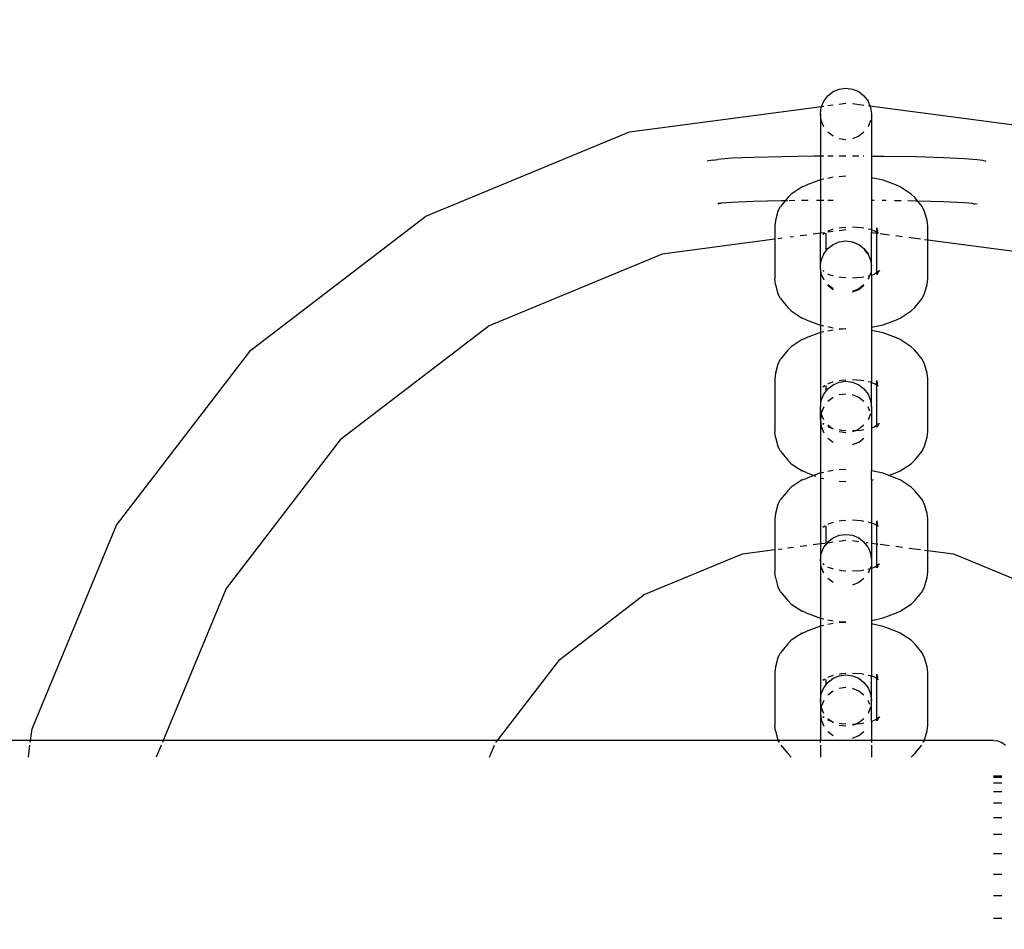
# Model space of a CAD drawing. Units: millimetres. Extents: x 58769 to 69006, y -6866 to 242.
# Drawn here: x 63031 to 63147, y -3977 to -3870 of the extents above; entities that cross this region are included whole.
import ezdxf

# ---------------------------------------------------------------- set-up
doc = ezdxf.new("R2010")
doc.units = ezdxf.units.MM
doc.layers.add('Strefa bezpieczna', color=8, linetype='Continuous')
doc.dimstyles.get("Standard").update_dxf_attribs({"dimtxt": 180, "dimasz": 200, "dimexe": 0.18, "dimexo": 0.0625, "dimgap": 200, "dimtad": 0, "dimtih": 1, "dimtoh": 1, "dimlfac": 0.001, "dimzin": 0, "dimdsep": 46, "dimtxsty": 'Standard', "dimcen": 0.09, "dimse1": 1, "dimse2": 1, "dimadec": 0, "dimazin": 0, "dimtfac": 1, "dimtdec": 4, "dimtofl": 0, "dimtmove": 0, "dimatfit": 3, "dimfxl": 0, "dimtolj": 1, "dimtzin": 0, "dimarcsym": 0})

# ---------------------------------------------------------------- blocks, each defined once
blk = doc.blocks.new('*D1')
at = {"layer": 'Defpoints', "color": 0, "transparency": 16777216}
for p in [(69006.4, 123.77), (60757.19, -3004.51), (69006.4, -4174.94)]:
    blk.add_point(p, dxfattribs=at)
at = {"layer": 'Strefa bezpieczna', "color": 0, "lineweight": -2, "transparency": 16777216}
for p, q in [((60957.19, 123.77), (64411.8, 123.77)), ((68806.4, 123.77), (65351.8, 123.77))]:
    blk.add_line(p, q, dxfattribs=at)
at = {"layer": 'Strefa bezpieczna', "color": 0, "transparency": 16777216}
for points in [[(60957.19, 157.1), (60957.19, 90.43), (60757.19, 123.77)], [(68806.4, 157.1), (68806.4, 90.43), (69006.4, 123.77)]]:
    blk.add_solid(points, dxfattribs=at)
at = {"layer": 'Strefa bezpieczna', "color": 0, "transparency": 16777216, "insert": (64881.8, 123.77), "char_height": 180, "attachment_point": 5}
blk.add_mtext('\\A1;8.25', dxfattribs=at)
blk = doc.blocks.new('*D2')
at = {"layer": 'Defpoints', "color": 0, "transparency": 16777216}
for p in [(63311.12, -1306.7), (59007.35, -6865.64), (64066.73, -6865.64)]:
    blk.add_point(p, dxfattribs=at)
at = {"layer": 'Strefa bezpieczna', "color": 0, "lineweight": -2, "transparency": 16777216}
for p, q in [((59007.35, -1506.7), (59007.35, -3796.17)), ((59007.35, -6665.64), (59007.35, -4376.17))]:
    blk.add_line(p, q, dxfattribs=at)
at = {"layer": 'Strefa bezpieczna', "color": 0, "transparency": 16777216}
for points in [[(58974.02, -1506.7), (59040.68, -1506.7), (59007.35, -1306.7)], [(58974.02, -6665.64), (59040.68, -6665.64), (59007.35, -6865.64)]]:
    blk.add_solid(points, dxfattribs=at)
at = {"layer": 'Strefa bezpieczna', "color": 0, "transparency": 16777216, "insert": (59007.35, -4086.17), "char_height": 180, "attachment_point": 5}
blk.add_mtext('\\A1;5.56', dxfattribs=at)
blk = doc.blocks.new('*D3')
at = {"layer": 'Defpoints', "color": 0, "transparency": 16777216}
for p in [(64354.26, -2821.24), (59962.37, -5365.53), (64851.97, -5365.53)]:
    blk.add_point(p, dxfattribs=at)
at = {"layer": 'Strefa bezpieczna', "color": 0, "lineweight": -2, "transparency": 16777216}
for p, q in [((59962.37, -3021.24), (59962.37, -3803.38)), ((59962.37, -5165.53), (59962.37, -4383.38))]:
    blk.add_line(p, q, dxfattribs=at)
at = {"layer": 'Strefa bezpieczna', "color": 0, "transparency": 16777216}
for points in [[(59929.03, -3021.24), (59995.7, -3021.24), (59962.37, -2821.24)], [(59929.03, -5165.53), (59995.7, -5165.53), (59962.37, -5365.53)]]:
    blk.add_solid(points, dxfattribs=at)
at = {"layer": 'Strefa bezpieczna', "color": 0, "transparency": 16777216, "insert": (59962.37, -4093.38), "char_height": 180, "attachment_point": 5}
blk.add_mtext('\\A1;2.54', dxfattribs=at)
blk = doc.blocks.new('*D5')
at = {"layer": 'Defpoints', "color": 0, "transparency": 16777216}
for p in [(62190.03, -351.48), (67007.76, -4195.16), (62190.03, -4196.69)]:
    blk.add_point(p, dxfattribs=at)
at = {"layer": 'Strefa bezpieczna', "color": 0, "lineweight": -2, "transparency": 16777216}
for p, q in [((62390.03, -351.48), (64128.9, -351.48)), ((66807.76, -351.48), (65068.9, -351.48))]:
    blk.add_line(p, q, dxfattribs=at)
at = {"layer": 'Strefa bezpieczna', "color": 0, "transparency": 16777216}
for points in [[(62390.03, -318.14), (62390.03, -384.81), (62190.03, -351.48)], [(66807.76, -318.14), (66807.76, -384.81), (67007.76, -351.48)]]:
    blk.add_solid(points, dxfattribs=at)
at = {"layer": 'Strefa bezpieczna', "color": 0, "transparency": 16777216, "insert": (64598.9, -351.48), "char_height": 180, "attachment_point": 5}
blk.add_mtext('\\A1;4.82', dxfattribs=at)

msp = doc.modelspace()

# ---------------------------------------------------------------- linework, layer by layer
for p, q in [((63126.427, -3878.764), (63127.053, -3878.28)), ((63127.053, -3878.28), (63127.782, -3877.975)), ((63127.782, -3877.975), (63128.564, -3877.872)), ((63128.564, -3877.872), (63129.346, -3877.975)), ((63129.346, -3877.975), (63130.075, -3878.28)), ((63130.075, -3878.28), (63130.701, -3878.764)), ((63125.685, -3880.033), (63125.946, -3879.396)), ((63125.946, -3879.396), (63126.427, -3878.764)), ((63130.701, -3878.764), (63131.182, -3879.396)), ((63131.182, -3879.396), (63131.415, -3879.965)), ((63102.927, -3883.029), (63125.685, -3880.033)), ((63125.541, -3880.92), (63125.644, -3880.131)), ((63125.644, -3880.131), (63125.685, -3880.033)), ((63125.685, -3880.033), (63125.946, -3879.998)), ((63126.427, -3879.935), (63127.053, -3879.853)), ((63127.782, -3879.757), (63128.564, -3879.654)), ((63129.346, -3879.692), (63130.701, -3879.871)), ((63131.182, -3879.934), (63131.308, -3879.951)), ((63131.415, -3879.965), (63154.69, -3883.029)), ((63131.415, -3879.965), (63131.484, -3880.131)), ((63131.484, -3880.131), (63131.587, -3880.92)), ((63125.644, -3881.709), (63125.541, -3880.92)), ((63125.541, -3880.92), (63125.541, -3885.935)), ((63125.946, -3882.445), (63125.644, -3881.709)), ((63131.484, -3881.709), (63131.182, -3882.445)), ((63131.587, -3880.92), (63131.587, -3885.944)), ((63078.809, -3893.019), (63102.927, -3883.029)), ((63127.053, -3883.56), (63126.427, -3883.076)), ((63130.701, -3883.076), (63130.075, -3883.56)), ((63128.564, -3883.969), (63127.782, -3883.865)), ((63130.075, -3883.56), (63129.346, -3883.865)), ((63112.751, -3886.379), (63112.153, -3886.515)), ((63112.751, -3886.379), (63113.392, -3886.297)), ((63115.043, -3886.17), (63113.392, -3886.297)), ((63117.624, -3886.063), (63115.043, -3886.17)), ((63120.958, -3885.984), (63117.624, -3886.063)), ((63124.819, -3885.937), (63120.958, -3885.984)), ((63125.541, -3885.935), (63124.819, -3885.937)), ((63125.946, -3885.934), (63125.541, -3885.935)), ((63125.541, -3885.935), (63125.541, -3888.736)), ((63127.053, -3885.932), (63126.427, -3885.933)), ((63128.564, -3885.928), (63127.782, -3885.93)), ((63130.075, -3885.934), (63129.346, -3885.929)), ((63130.701, -3885.938), (63130.612, -3885.938)), ((63133.051, -3885.953), (63131.587, -3885.944)), ((63131.587, -3885.944), (63131.587, -3888.473)), ((63136.86, -3886.014), (63133.051, -3885.953)), ((63140.112, -3886.106), (63136.86, -3886.014)), ((63142.585, -3886.223), (63140.112, -3886.106)), ((63144.111, -3886.356), (63142.585, -3886.223)), ((63144.758, -3886.44), (63144.111, -3886.356)), ((63145.162, -3886.56), (63144.758, -3886.44)), ((63125.418, -3888.763), (63123.851, -3889.365)), ((63125.541, -3888.736), (63125.418, -3888.763)), ((63125.946, -3888.654), (63125.541, -3888.736)), ((63125.541, -3888.736), (63125.541, -3891.157)), ((63127.053, -3888.425), (63126.427, -3888.555)), ((63128.564, -3888.298), (63127.782, -3888.35)), ((63132.988, -3888.763), (63131.587, -3888.473)), ((63131.587, -3888.473), (63131.587, -3891.166)), ((63134.556, -3889.365), (63132.988, -3888.763)), ((63123.404, -3889.558), (63122.101, -3890.407)), ((63123.404, -3889.558), (63123.851, -3889.365)), ((63135.002, -3889.558), (63134.556, -3889.365)), ((63136.305, -3890.407), (63135.002, -3889.558)), ((63120.951, -3891.206), (63117.617, -3891.285)), ((63121.373, -3891.201), (63120.814, -3891.875)), ((63121.373, -3891.201), (63120.951, -3891.206)), ((63121.681, -3890.828), (63121.373, -3891.201)), ((63121.644, -3891.197), (63121.444, -3891.2)), ((63121.681, -3890.828), (63122.101, -3890.407)), ((63122.525, -3891.187), (63121.856, -3891.195)), ((63124.108, -3891.168), (63123.293, -3891.178)), ((63125.541, -3891.157), (63125.083, -3891.159)), ((63125.946, -3891.156), (63125.541, -3891.157)), ((63125.541, -3891.157), (63125.541, -3895.052)), ((63127.053, -3891.154), (63126.427, -3891.155)), ((63131.912, -3891.168), (63131.587, -3891.166)), ((63131.587, -3891.166), (63131.587, -3894.664)), ((63133.044, -3891.175), (63132.868, -3891.174)), ((63133.341, -3891.18), (63133.044, -3891.175)), ((63135.121, -3891.208), (63134.305, -3891.195)), ((63136.853, -3891.236), (63135.89, -3891.221)), ((63136.725, -3890.828), (63136.305, -3890.407)), ((63137.068, -3891.242), (63136.725, -3890.828)), ((63137.068, -3891.242), (63136.853, -3891.236)), ((63140.105, -3891.328), (63137.068, -3891.242)), ((63137.593, -3891.875), (63137.068, -3891.242)), ((63113.81, -3891.486), (63113.385, -3891.519)), ((63113.458, -3891.566), (63113.81, -3891.486)), ((63115.036, -3891.392), (63113.81, -3891.486)), ((63114.026, -3891.437), (63113.81, -3891.486)), ((63117.617, -3891.285), (63115.036, -3891.392)), ((63120.519, -3892.467), (63120.814, -3891.875)), ((63137.887, -3892.467), (63137.593, -3891.875)), ((63142.578, -3891.445), (63140.105, -3891.328)), ((63143.591, -3891.533), (63142.578, -3891.445)), ((63143.457, -3891.493), (63143.591, -3891.533)), ((63143.591, -3891.533), (63144.104, -3891.578)), ((63143.591, -3891.533), (63143.844, -3891.608)), ((63058.098, -3908.911), (63078.809, -3893.019)), ((63120.238, -3893.535), (63120.135, -3894.209)), ((63120.519, -3892.467), (63120.238, -3893.535)), ((63138.168, -3893.535), (63137.887, -3892.467)), ((63138.271, -3894.209), (63138.168, -3893.535)), ((63120.135, -3894.209), (63120.135, -3895.763)), ((63126.943, -3894.617), (63126.453, -3894.784)), ((63127.053, -3894.595), (63126.943, -3894.617)), ((63128.033, -3894.392), (63127.782, -3894.444)), ((63128.564, -3894.654), (63127.782, -3894.757)), ((63128.564, -3894.357), (63128.033, -3894.392)), ((63130.373, -3894.392), (63129.346, -3894.324)), ((63130.701, -3894.46), (63130.373, -3894.392)), ((63131.464, -3894.617), (63131.182, -3894.559)), ((63131.587, -3894.664), (63131.464, -3894.617)), ((63131.953, -3894.784), (63131.587, -3894.664)), ((63131.587, -3894.664), (63131.587, -3894.987)), ((63132.198, -3894.584), (63132.226, -3894.64)), ((63132.226, -3894.407), (63132.277, -3894.743)), ((63132.226, -3894.64), (63132.226, -3894.407)), ((63132.226, -3894.64), (63132.226, -3894.691)), ((63132.226, -3894.691), (63132.277, -3894.743)), ((63132.279, -3894.895), (63132.226, -3894.691)), ((63132.226, -3894.841), (63132.226, -3894.691)), ((63138.271, -3895.867), (63138.271, -3894.209)), ((63120.135, -3895.763), (63106.809, -3897.518)), ((63120.135, -3895.763), (63120.135, -3900.452)), ((63121.021, -3895.647), (63120.54, -3895.71)), ((63122.376, -3895.469), (63121.95, -3895.525)), ((63123.94, -3895.263), (63123.158, -3895.366)), ((63125.541, -3895.052), (63124.669, -3895.167)), ((63126.007, -3894.99), (63125.541, -3895.052)), ((63125.541, -3898.85), (63125.541, -3895.052)), ((63126.007, -3894.99), (63125.835, -3895.187)), ((63125.945, -3895.115), (63125.835, -3895.187)), ((63125.945, -3895.115), (63125.914, -3895.176)), ((63126.007, -3894.99), (63125.945, -3895.115)), ((63125.989, -3895.086), (63125.945, -3895.115)), ((63126.055, -3895.007), (63125.989, -3895.086)), ((63126.078, -3895.029), (63125.989, -3895.086)), ((63126.169, -3895.045), (63126.181, -3897.176)), ((63126.453, -3894.784), (63126.427, -3894.815)), ((63127.053, -3894.853), (63126.427, -3894.935)), ((63132.226, -3895.072), (63131.587, -3894.987)), ((63131.587, -3898.85), (63131.587, -3894.987)), ((63131.953, -3894.784), (63132.025, -3894.831)), ((63132.226, -3894.961), (63132.025, -3894.831)), ((63132.025, -3894.831), (63132.226, -3894.902)), ((63132.152, -3894.766), (63132.226, -3894.841)), ((63132.226, -3894.841), (63132.279, -3894.895)), ((63132.226, -3894.902), (63132.226, -3894.841)), ((63132.226, -3894.902), (63132.288, -3894.928)), ((63132.226, -3894.961), (63132.226, -3894.902)), ((63132.329, -3895.029), (63132.226, -3894.961)), ((63132.226, -3895.072), (63132.226, -3894.961)), ((63132.329, -3895.085), (63132.226, -3895.072)), ((63132.226, -3899.7), (63132.226, -3895.072)), ((63132.277, -3894.743), (63132.329, -3894.848)), ((63132.277, -3894.743), (63132.279, -3894.895)), ((63132.279, -3894.895), (63132.288, -3894.928)), ((63132.288, -3894.928), (63132.329, -3894.946)), ((63132.329, -3894.979), (63132.288, -3894.928)), ((63132.329, -3894.979), (63132.329, -3895.029)), ((63132.329, -3895.029), (63132.329, -3895.085)), ((63133.737, -3895.27), (63132.631, -3895.125)), ((63135.248, -3895.469), (63134.466, -3895.366)), ((63137.386, -3895.751), (63136.031, -3895.572)), ((63138.271, -3895.867), (63137.866, -3895.814)), ((63150.808, -3897.518), (63138.271, -3895.867)), ((63138.271, -3900.452), (63138.271, -3895.867)), ((63126.181, -3897.176), (63126.427, -3896.852)), ((63126.427, -3896.852), (63127.053, -3896.367)), ((63127.053, -3896.416), (63126.427, -3896.9)), ((63127.053, -3896.367), (63127.782, -3896.063)), ((63127.782, -3896.063), (63128.564, -3895.959)), ((63128.564, -3896.007), (63127.782, -3896.111)), ((63128.564, -3895.959), (63129.346, -3896.063)), ((63129.346, -3896.063), (63130.075, -3896.367)), ((63130.075, -3896.416), (63129.346, -3896.111)), ((63130.075, -3896.367), (63130.701, -3896.852)), ((63130.701, -3896.852), (63131.182, -3897.483)), ((63131.182, -3897.531), (63130.808, -3897.041)), ((63106.809, -3897.518), (63086.309, -3906.009)), ((63125.644, -3898.219), (63125.946, -3897.531)), ((63125.644, -3898.219), (63125.644, -3898.267)), ((63125.946, -3897.483), (63126.181, -3897.176)), ((63125.946, -3897.531), (63125.946, -3897.483)), ((63131.182, -3897.483), (63131.182, -3897.531)), ((63131.182, -3897.531), (63131.484, -3898.219)), ((63131.484, -3898.219), (63131.587, -3898.85)), ((63125.541, -3898.85), (63125.644, -3898.267)), ((63125.541, -3899.214), (63125.541, -3898.85)), ((63125.644, -3899.797), (63125.541, -3899.214)), ((63125.541, -3899.214), (63125.541, -3905.923)), ((63131.587, -3899.997), (63131.587, -3898.85)), ((63120.238, -3901.127), (63120.135, -3900.452)), ((63125.644, -3899.845), (63125.644, -3899.797)), ((63125.946, -3900.532), (63125.644, -3899.845)), ((63125.835, -3899.475), (63125.946, -3899.587)), ((63125.835, -3899.475), (63125.914, -3899.485)), ((63125.914, -3899.485), (63125.946, -3899.55)), ((63125.914, -3899.485), (63125.946, -3899.524)), ((63125.946, -3899.524), (63125.946, -3899.55)), ((63125.946, -3900.532), (63125.946, -3900.58)), ((63126.427, -3899.866), (63126.453, -3899.878)), ((63126.453, -3899.878), (63126.943, -3900.044)), ((63126.943, -3900.044), (63127.053, -3900.067)), ((63127.782, -3900.218), (63128.033, -3900.27)), ((63128.033, -3900.27), (63128.564, -3900.305)), ((63129.346, -3900.337), (63130.373, -3900.27)), ((63130.373, -3900.27), (63130.701, -3900.202)), ((63131.182, -3900.102), (63131.375, -3900.062)), ((63131.375, -3900.062), (63131.182, -3900.532)), ((63131.375, -3900.062), (63131.402, -3900.057)), ((63131.484, -3899.797), (63131.402, -3900.057)), ((63131.587, -3899.997), (63131.953, -3899.878)), ((63131.587, -3899.997), (63131.587, -3906.188)), ((63132.033, -3899.826), (63131.953, -3899.878)), ((63132.033, -3899.826), (63132.226, -3899.7)), ((63132.226, -3899.76), (63132.033, -3899.826)), ((63132.152, -3899.896), (63132.227, -3899.805)), ((63132.226, -3899.7), (63132.312, -3899.644)), ((63132.286, -3899.734), (63132.226, -3899.76)), ((63132.227, -3899.805), (63132.226, -3899.76)), ((63132.227, -3899.805), (63132.277, -3899.77)), ((63132.232, -3899.947), (63132.227, -3899.805)), ((63132.277, -3899.77), (63132.232, -3899.947)), ((63132.391, -3899.689), (63132.27, -3899.933)), ((63132.277, -3899.77), (63132.27, -3899.933)), ((63132.286, -3899.734), (63132.277, -3899.77)), ((63132.286, -3899.734), (63132.391, -3899.689)), ((63132.462, -3899.546), (63132.312, -3899.644)), ((63132.329, -3899.58), (63132.312, -3899.644)), ((63132.462, -3899.546), (63132.571, -3899.475)), ((63132.492, -3899.485), (63132.462, -3899.546)), ((63138.168, -3901.127), (63138.271, -3900.452)), ((63120.238, -3901.127), (63120.519, -3902.194)), ((63127.053, -3901.648), (63126.427, -3901.163)), ((63126.427, -3901.212), (63127.053, -3901.696)), ((63130.075, -3901.648), (63129.346, -3901.952)), ((63129.346, -3902.001), (63130.075, -3901.696)), ((63130.701, -3901.163), (63130.075, -3901.648)), ((63130.075, -3901.696), (63130.701, -3901.212)), ((63137.887, -3902.194), (63138.168, -3901.127)), ((63120.814, -3902.786), (63120.519, -3902.194)), ((63120.814, -3902.786), (63121.681, -3903.834)), ((63136.725, -3903.834), (63137.593, -3902.786)), ((63137.593, -3902.786), (63137.887, -3902.194)), ((63122.101, -3904.255), (63121.681, -3903.834)), ((63136.305, -3904.255), (63136.725, -3903.834)), ((63122.101, -3904.255), (63123.404, -3905.104)), ((63123.851, -3905.297), (63123.404, -3905.104)), ((63134.556, -3905.297), (63135.002, -3905.104)), ((63135.002, -3905.104), (63136.305, -3904.255)), ((63086.309, -3906.009), (63068.704, -3919.518)), ((63123.851, -3905.297), (63125.418, -3905.898)), ((63125.418, -3905.898), (63125.541, -3905.923)), ((63125.541, -3905.923), (63125.946, -3906.007)), ((63125.541, -3905.923), (63125.541, -3906.823)), ((63126.427, -3906.107), (63127.053, -3906.236)), ((63127.782, -3906.311), (63128.564, -3906.386)), ((63128.564, -3906.386), (63127.782, -3906.437)), ((63131.587, -3906.188), (63132.988, -3905.898)), ((63131.587, -3906.188), (63131.587, -3906.561)), ((63132.988, -3905.898), (63134.556, -3905.297)), ((63123.404, -3907.645), (63123.851, -3907.452)), ((63125.418, -3906.851), (63123.851, -3907.452)), ((63125.541, -3906.823), (63125.418, -3906.851)), ((63125.946, -3906.742), (63125.541, -3906.823)), ((63125.541, -3906.823), (63125.541, -3915.632)), ((63127.053, -3906.512), (63126.427, -3906.642)), ((63132.988, -3906.851), (63131.587, -3906.561)), ((63131.587, -3906.561), (63131.587, -3912.752)), ((63134.556, -3907.452), (63132.988, -3906.851)), ((63135.002, -3907.645), (63134.556, -3907.452)), ((63121.681, -3908.915), (63122.101, -3908.494)), ((63123.404, -3907.645), (63122.101, -3908.494)), ((63136.305, -3908.494), (63135.002, -3907.645)), ((63136.725, -3908.915), (63136.305, -3908.494)), ((63042.206, -3929.622), (63058.098, -3908.911)), ((63121.681, -3908.915), (63120.814, -3909.963)), ((63137.593, -3909.963), (63136.725, -3908.915)), ((63120.519, -3910.555), (63120.238, -3911.622)), ((63120.519, -3910.555), (63120.814, -3909.963)), ((63137.887, -3910.555), (63137.593, -3909.963)), ((63138.168, -3911.622), (63137.887, -3910.555)), ((63120.238, -3911.622), (63120.135, -3912.296)), ((63138.271, -3912.296), (63138.168, -3911.622)), ((63120.135, -3912.296), (63120.135, -3918.54)), ((63126.025, -3913.084), (63125.835, -3913.274)), ((63125.956, -3913.195), (63125.835, -3913.274)), ((63125.956, -3913.195), (63125.914, -3913.264)), ((63125.989, -3913.174), (63125.956, -3913.195)), ((63126.025, -3913.084), (63125.989, -3913.174)), ((63126.055, -3913.094), (63125.989, -3913.174)), ((63126.078, -3913.116), (63125.989, -3913.174)), ((63126.169, -3913.133), (63126.181, -3913.8)), ((63126.453, -3912.871), (63126.427, -3912.903)), ((63126.427, -3913.476), (63127.053, -3912.992)), ((63126.943, -3912.705), (63126.453, -3912.871)), ((63127.053, -3912.682), (63126.943, -3912.705)), ((63127.053, -3912.992), (63127.782, -3912.687)), ((63128.033, -3912.479), (63127.782, -3912.531)), ((63127.782, -3912.687), (63128.564, -3912.583)), ((63128.564, -3912.444), (63128.033, -3912.479)), ((63128.564, -3912.583), (63129.346, -3912.687)), ((63130.373, -3912.479), (63129.346, -3912.411)), ((63129.346, -3912.687), (63130.075, -3912.992)), ((63130.075, -3912.992), (63130.701, -3913.476)), ((63130.701, -3912.547), (63130.373, -3912.479)), ((63131.464, -3912.705), (63131.182, -3912.647)), ((63131.587, -3912.752), (63131.464, -3912.705)), ((63131.953, -3912.871), (63131.587, -3912.752)), ((63131.587, -3915.632), (63131.587, -3912.752)), ((63132.025, -3912.918), (63131.953, -3912.871)), ((63132.226, -3913.049), (63132.025, -3912.918)), ((63132.025, -3912.918), (63132.226, -3912.989)), ((63132.152, -3912.853), (63132.226, -3912.928)), ((63132.198, -3912.672), (63132.226, -3912.728)), ((63132.226, -3912.495), (63132.277, -3912.831)), ((63132.226, -3912.728), (63132.226, -3912.495)), ((63132.226, -3912.728), (63132.226, -3912.778)), ((63132.226, -3912.778), (63132.277, -3912.831)), ((63132.226, -3912.928), (63132.226, -3912.778)), ((63132.28, -3912.984), (63132.226, -3912.778)), ((63132.226, -3912.928), (63132.28, -3912.984)), ((63132.226, -3912.989), (63132.226, -3912.928)), ((63132.226, -3913.049), (63132.226, -3912.989)), ((63132.226, -3912.989), (63132.286, -3913.015)), ((63132.226, -3917.787), (63132.226, -3913.049)), ((63132.329, -3913.116), (63132.226, -3913.049)), ((63132.277, -3912.831), (63132.329, -3912.935)), ((63132.277, -3912.831), (63132.28, -3912.984)), ((63132.28, -3912.984), (63132.286, -3913.015)), ((63132.286, -3913.015), (63132.329, -3913.033)), ((63132.329, -3913.067), (63132.286, -3913.015)), ((63132.329, -3913.116), (63132.329, -3913.067)), ((63132.329, -3913.116), (63132.329, -3913.169)), ((63138.271, -3918.54), (63138.271, -3912.296)), ((63125.644, -3914.843), (63125.946, -3914.108)), ((63125.946, -3914.108), (63126.181, -3913.8)), ((63126.181, -3913.8), (63126.427, -3913.476)), ((63127.053, -3914.503), (63126.427, -3914.987)), ((63128.564, -3914.095), (63127.782, -3914.198)), ((63130.075, -3914.503), (63129.346, -3914.198)), ((63130.701, -3914.987), (63130.075, -3914.503)), ((63130.701, -3913.476), (63131.182, -3914.108)), ((63131.182, -3914.108), (63131.484, -3914.843)), ((63125.541, -3915.632), (63125.644, -3914.843)), ((63125.644, -3916.354), (63125.541, -3915.632)), ((63125.541, -3917.143), (63125.541, -3915.632)), ((63125.946, -3915.619), (63125.644, -3916.354)), ((63131.382, -3916.106), (63131.182, -3915.619)), ((63131.484, -3914.843), (63131.587, -3915.632)), ((63131.587, -3915.632), (63131.587, -3918.084)), ((63125.644, -3916.421), (63125.541, -3917.143)), ((63125.64, -3916.388), (63125.644, -3916.354)), ((63125.644, -3916.421), (63125.64, -3916.388)), ((63125.644, -3916.354), (63125.644, -3916.421)), ((63125.946, -3917.156), (63125.644, -3916.421)), ((63131.484, -3916.421), (63131.182, -3917.156)), ((63125.541, -3917.143), (63125.644, -3917.932)), ((63125.541, -3917.143), (63125.541, -3923.448)), ((63125.644, -3917.932), (63125.946, -3918.668)), ((63125.835, -3917.562), (63125.946, -3917.674)), ((63125.835, -3917.562), (63125.914, -3917.573)), ((63125.914, -3917.573), (63125.946, -3917.637)), ((63125.914, -3917.573), (63125.946, -3917.611)), ((63125.946, -3917.611), (63125.946, -3917.637)), ((63126.813, -3918.087), (63126.427, -3917.788)), ((63126.427, -3917.954), (63126.453, -3917.965)), ((63126.453, -3917.965), (63126.813, -3918.087)), ((63130.701, -3917.788), (63130.075, -3918.272)), ((63131.587, -3918.084), (63131.953, -3917.965)), ((63132.033, -3917.913), (63131.953, -3917.965)), ((63132.033, -3917.913), (63132.226, -3917.787)), ((63132.226, -3917.847), (63132.033, -3917.913)), ((63132.152, -3917.983), (63132.227, -3917.892)), ((63132.226, -3917.787), (63132.312, -3917.731)), ((63132.286, -3917.821), (63132.226, -3917.847)), ((63132.227, -3917.892), (63132.226, -3917.847)), ((63132.227, -3917.892), (63132.277, -3917.858)), ((63132.232, -3918.034), (63132.227, -3917.892)), ((63132.277, -3917.858), (63132.232, -3918.034)), ((63132.391, -3917.776), (63132.27, -3918.02)), ((63132.277, -3917.858), (63132.27, -3918.02)), ((63132.286, -3917.821), (63132.277, -3917.858)), ((63132.286, -3917.821), (63132.391, -3917.776)), ((63132.462, -3917.634), (63132.312, -3917.731)), ((63132.329, -3917.668), (63132.312, -3917.731)), ((63132.462, -3917.634), (63132.571, -3917.562)), ((63132.492, -3917.573), (63132.462, -3917.634)), ((63120.238, -3919.214), (63120.135, -3918.54)), ((63120.238, -3919.214), (63120.519, -3920.282)), ((63127.053, -3918.272), (63126.813, -3918.087)), ((63126.813, -3918.087), (63126.943, -3918.131)), ((63126.943, -3918.131), (63127.053, -3918.154)), ((63127.782, -3918.305), (63128.033, -3918.357)), ((63128.564, -3918.681), (63127.782, -3918.577)), ((63128.033, -3918.357), (63128.564, -3918.392)), ((63129.778, -3918.396), (63129.346, -3918.577)), ((63129.346, -3918.425), (63129.778, -3918.396)), ((63130.075, -3918.272), (63129.778, -3918.396)), ((63129.778, -3918.396), (63130.373, -3918.357)), ((63130.373, -3918.357), (63130.701, -3918.289)), ((63131.587, -3918.084), (63131.587, -3923.185)), ((63137.887, -3920.282), (63138.168, -3919.214)), ((63138.168, -3919.214), (63138.271, -3918.54)), ((63068.704, -3919.518), (63055.196, -3937.122)), ((63120.814, -3920.874), (63120.519, -3920.282)), ((63126.427, -3919.299), (63127.053, -3919.783)), ((63129.346, -3920.088), (63130.075, -3919.783)), ((63130.075, -3919.783), (63130.701, -3919.299)), ((63137.593, -3920.874), (63137.887, -3920.282)), ((63120.814, -3920.874), (63121.681, -3921.921)), ((63136.725, -3921.921), (63137.593, -3920.874)), ((63122.101, -3922.342), (63121.681, -3921.921)), ((63122.101, -3922.342), (63123.404, -3923.191)), ((63135.002, -3923.191), (63136.305, -3922.342)), ((63136.305, -3922.342), (63136.725, -3921.921)), ((63123.851, -3923.384), (63123.404, -3923.191)), ((63123.851, -3923.384), (63124.753, -3923.73)), ((63124.753, -3923.73), (63123.851, -3924.077)), ((63125.418, -3923.475), (63124.753, -3923.73)), ((63124.753, -3923.73), (63125.011, -3923.829)), ((63125.541, -3923.448), (63125.418, -3923.475)), ((63125.946, -3923.366), (63125.541, -3923.448)), ((63125.541, -3923.448), (63125.541, -3931.811)), ((63127.053, -3923.137), (63126.427, -3923.266)), ((63128.564, -3923.01), (63127.782, -3923.062)), ((63132.988, -3923.475), (63131.587, -3923.185)), ((63131.587, -3924.276), (63131.587, -3923.185)), ((63133.653, -3923.73), (63132.988, -3923.475)), ((63133.653, -3923.73), (63134.556, -3923.384)), ((63134.556, -3924.077), (63133.653, -3923.73)), ((63134.556, -3923.384), (63135.002, -3923.191)), ((63123.404, -3924.269), (63122.101, -3925.119)), ((63123.404, -3924.269), (63123.851, -3924.077)), ((63125.573, -3924.017), (63125.946, -3924.095)), ((63127.782, -3924.399), (63128.564, -3924.45)), ((63131.587, -3924.276), (63131.847, -3924.222)), ((63131.587, -3924.276), (63131.587, -3929.376)), ((63135.002, -3924.269), (63134.556, -3924.077)), ((63136.305, -3925.119), (63135.002, -3924.269)), ((63121.681, -3925.54), (63120.814, -3926.587)), ((63121.681, -3925.54), (63122.101, -3925.119)), ((63136.725, -3925.54), (63136.305, -3925.119)), ((63137.593, -3926.587), (63136.725, -3925.54)), ((63120.519, -3927.179), (63120.238, -3928.247)), ((63120.519, -3927.179), (63120.814, -3926.587)), ((63137.887, -3927.179), (63137.593, -3926.587)), ((63138.168, -3928.247), (63137.887, -3927.179)), ((63120.238, -3928.247), (63120.135, -3928.921)), ((63138.271, -3928.921), (63138.168, -3928.247)), ((63032.216, -3953.74), (63042.206, -3929.622)), ((63120.135, -3928.921), (63120.135, -3932.523)), ((63126.025, -3929.708), (63125.835, -3929.898)), ((63126.025, -3929.708), (63125.989, -3929.798)), ((63126.453, -3929.496), (63126.427, -3929.527)), ((63126.943, -3929.329), (63126.453, -3929.496)), ((63127.053, -3929.306), (63126.943, -3929.329)), ((63128.033, -3929.103), (63127.782, -3929.155)), ((63128.564, -3929.068), (63128.033, -3929.103)), ((63130.373, -3929.103), (63129.346, -3929.036)), ((63130.701, -3929.171), (63130.373, -3929.103)), ((63131.464, -3929.329), (63131.182, -3929.271)), ((63131.587, -3929.376), (63131.464, -3929.329)), ((63131.953, -3929.496), (63131.587, -3929.376)), ((63131.587, -3929.376), (63131.587, -3931.747)), ((63132.025, -3929.542), (63131.953, -3929.496)), ((63132.226, -3929.673), (63132.025, -3929.542)), ((63132.025, -3929.542), (63132.226, -3929.613)), ((63132.152, -3929.477), (63132.226, -3929.553)), ((63132.198, -3929.296), (63132.226, -3929.352)), ((63132.226, -3929.119), (63132.277, -3929.456)), ((63132.226, -3929.352), (63132.226, -3929.119)), ((63132.226, -3929.352), (63132.226, -3929.402)), ((63132.226, -3929.402), (63132.277, -3929.456)), ((63132.28, -3929.608), (63132.226, -3929.402)), ((63132.226, -3929.553), (63132.226, -3929.402)), ((63132.226, -3929.553), (63132.28, -3929.608)), ((63132.226, -3929.613), (63132.226, -3929.553)), ((63132.226, -3929.613), (63132.289, -3929.64)), ((63132.226, -3929.673), (63132.226, -3929.613)), ((63132.329, -3929.74), (63132.226, -3929.673)), ((63132.226, -3931.831), (63132.226, -3929.673)), ((63132.277, -3929.456), (63132.329, -3929.559)), ((63132.277, -3929.456), (63132.28, -3929.608)), ((63132.28, -3929.608), (63132.289, -3929.64)), ((63132.289, -3929.64), (63132.329, -3929.658)), ((63132.329, -3929.691), (63132.289, -3929.64)), ((63132.329, -3929.691), (63132.329, -3929.74)), ((63138.271, -3932.627), (63138.271, -3928.921)), ((63125.956, -3929.819), (63125.835, -3929.898)), ((63125.956, -3929.819), (63125.914, -3929.888)), ((63125.989, -3929.798), (63125.956, -3929.819)), ((63126.055, -3929.718), (63125.989, -3929.798)), ((63126.078, -3929.74), (63125.989, -3929.798)), ((63126.169, -3929.757), (63126.181, -3931.727)), ((63127.053, -3931.127), (63127.782, -3930.823)), ((63127.782, -3930.823), (63128.564, -3930.719)), ((63128.564, -3930.719), (63129.346, -3930.823)), ((63129.346, -3930.823), (63130.075, -3931.127)), ((63132.329, -3929.74), (63132.329, -3929.793)), ((63123.158, -3932.125), (63123.94, -3932.022)), ((63124.669, -3931.926), (63125.541, -3931.811)), ((63125.541, -3931.811), (63126.078, -3931.741)), ((63125.541, -3931.811), (63125.541, -3933.768)), ((63125.946, -3932.243), (63126.181, -3931.935)), ((63126.181, -3931.727), (63126.356, -3931.704)), ((63126.356, -3931.704), (63126.181, -3931.935)), ((63126.181, -3931.727), (63126.181, -3931.935)), ((63126.427, -3931.612), (63126.356, -3931.704)), ((63126.427, -3931.612), (63127.053, -3931.127)), ((63126.427, -3931.695), (63127.053, -3931.613)), ((63127.782, -3931.517), (63128.564, -3931.414)), ((63129.346, -3931.452), (63130.075, -3931.548)), ((63130.075, -3931.127), (63130.701, -3931.612)), ((63131.182, -3932.243), (63130.701, -3931.612)), ((63130.945, -3931.663), (63131.182, -3931.694)), ((63131.587, -3931.747), (63132.226, -3931.831)), ((63131.587, -3931.747), (63131.587, -3933.768)), ((63132.226, -3931.831), (63132.329, -3931.845)), ((63132.226, -3934.412), (63132.226, -3931.831)), ((63132.631, -3931.885), (63133.737, -3932.03)), ((63104.688, -3937.844), (63116.323, -3933.025)), ((63116.323, -3933.025), (63120.135, -3932.523)), ((63120.135, -3932.523), (63120.135, -3935.164)), ((63120.54, -3932.47), (63121.021, -3932.407)), ((63121.647, -3932.324), (63122.376, -3932.228)), ((63125.541, -3933.768), (63125.644, -3932.978)), ((63125.644, -3932.978), (63125.946, -3932.243)), ((63131.182, -3932.243), (63131.484, -3932.978)), ((63131.484, -3932.978), (63131.587, -3933.768)), ((63134.466, -3932.126), (63135.248, -3932.229)), ((63136.031, -3932.332), (63137.386, -3932.511)), ((63137.866, -3932.574), (63138.271, -3932.627)), ((63138.271, -3932.627), (63141.294, -3933.025)), ((63138.271, -3935.164), (63138.271, -3932.627)), ((63141.294, -3933.025), (63152.929, -3937.844)), ((63125.644, -3934.557), (63125.541, -3933.768)), ((63125.541, -3933.768), (63125.541, -3940.623)), ((63125.835, -3934.186), (63125.946, -3934.298)), ((63125.835, -3934.186), (63125.914, -3934.197)), ((63125.914, -3934.197), (63125.946, -3934.262)), ((63125.914, -3934.197), (63125.946, -3934.236)), ((63125.946, -3934.236), (63125.946, -3934.262)), ((63131.587, -3933.768), (63131.587, -3934.708)), ((63132.226, -3934.412), (63132.312, -3934.356)), ((63132.462, -3934.258), (63132.312, -3934.356)), ((63132.329, -3934.292), (63132.312, -3934.356)), ((63132.462, -3934.258), (63132.571, -3934.186)), ((63132.492, -3934.197), (63132.462, -3934.258)), ((63120.238, -3935.838), (63120.135, -3935.164)), ((63125.946, -3935.292), (63125.644, -3934.557)), ((63126.427, -3934.578), (63126.453, -3934.589)), ((63126.453, -3934.589), (63126.943, -3934.756)), ((63126.943, -3934.756), (63127.053, -3934.778)), ((63127.782, -3934.929), (63128.033, -3934.981)), ((63128.033, -3934.981), (63128.564, -3935.016)), ((63129.346, -3935.049), (63130.373, -3934.981)), ((63130.373, -3934.981), (63130.701, -3934.914)), ((63131.182, -3934.814), (63131.419, -3934.765)), ((63131.419, -3934.765), (63131.182, -3935.292)), ((63131.484, -3934.557), (63131.419, -3934.765)), ((63131.587, -3934.708), (63131.953, -3934.589)), ((63131.587, -3934.708), (63131.587, -3940.9)), ((63131.953, -3934.589), (63132.033, -3934.538)), ((63132.033, -3934.538), (63132.226, -3934.412)), ((63132.226, -3934.472), (63132.033, -3934.538)), ((63132.152, -3934.607), (63132.227, -3934.516)), ((63132.286, -3934.446), (63132.226, -3934.472)), ((63132.227, -3934.516), (63132.226, -3934.472)), ((63132.227, -3934.516), (63132.277, -3934.482)), ((63132.232, -3934.659), (63132.227, -3934.516)), ((63132.277, -3934.482), (63132.232, -3934.659)), ((63132.391, -3934.4), (63132.27, -3934.644)), ((63132.277, -3934.482), (63132.27, -3934.644)), ((63132.286, -3934.446), (63132.277, -3934.482)), ((63132.286, -3934.446), (63132.391, -3934.4)), ((63138.168, -3935.838), (63138.271, -3935.164)), ((63120.238, -3935.838), (63120.519, -3936.906)), ((63127.053, -3936.408), (63126.427, -3935.923)), ((63130.075, -3936.408), (63129.346, -3936.712)), ((63130.701, -3935.923), (63130.075, -3936.408)), ((63137.887, -3936.906), (63138.168, -3935.838)), ((63055.196, -3937.122), (63047.746, -3955.109)), ((63094.698, -3945.511), (63104.688, -3937.844)), ((63120.814, -3937.498), (63120.519, -3936.906)), ((63120.814, -3937.498), (63121.681, -3938.545)), ((63136.725, -3938.545), (63137.593, -3937.498)), ((63137.593, -3937.498), (63137.887, -3936.906)), ((63122.101, -3938.966), (63121.681, -3938.545)), ((63122.101, -3938.966), (63123.404, -3939.815)), ((63135.002, -3939.815), (63136.305, -3938.966)), ((63136.305, -3938.966), (63136.725, -3938.545)), ((63123.851, -3940.008), (63123.404, -3939.815)), ((63123.851, -3940.008), (63125.418, -3940.61)), ((63132.988, -3940.61), (63134.556, -3940.008)), ((63134.556, -3940.008), (63135.002, -3939.815)), ((63125.418, -3940.61), (63125.541, -3940.623)), ((63125.541, -3940.623), (63125.946, -3940.719)), ((63125.541, -3940.623), (63125.541, -3941.583)), ((63126.427, -3940.819), (63127.053, -3940.948)), ((63127.053, -3941.272), (63126.427, -3941.402)), ((63127.782, -3941.023), (63128.564, -3941.075)), ((63128.564, -3941.146), (63127.782, -3941.197)), ((63131.587, -3940.9), (63132.988, -3940.61)), ((63131.587, -3940.9), (63131.587, -3941.321)), ((63132.988, -3941.611), (63131.587, -3941.321)), ((63131.587, -3941.321), (63131.587, -3947.512)), ((63123.404, -3942.405), (63122.101, -3943.254)), ((63123.404, -3942.405), (63123.851, -3942.212)), ((63125.418, -3941.611), (63123.851, -3942.212)), ((63125.541, -3941.583), (63125.418, -3941.611)), ((63125.946, -3941.501), (63125.541, -3941.583)), ((63125.541, -3941.583), (63125.541, -3950.392)), ((63134.556, -3942.212), (63132.988, -3941.611)), ((63135.002, -3942.405), (63134.556, -3942.212)), ((63136.305, -3943.254), (63135.002, -3942.405)), ((63121.681, -3943.675), (63120.814, -3944.723)), ((63121.681, -3943.675), (63122.101, -3943.254)), ((63136.725, -3943.675), (63136.305, -3943.254)), ((63137.593, -3944.723), (63136.725, -3943.675)), ((63120.519, -3945.315), (63120.814, -3944.723)), ((63137.887, -3945.315), (63137.593, -3944.723)), ((63087.332, -3955.109), (63094.698, -3945.511)), ((63120.519, -3945.315), (63120.238, -3946.382)), ((63138.168, -3946.382), (63137.887, -3945.315)), ((63120.238, -3946.382), (63120.135, -3947.056)), ((63120.135, -3947.056), (63120.135, -3953.3)), ((63130.373, -3947.239), (63129.346, -3947.171)), ((63138.271, -3947.056), (63138.168, -3946.382)), ((63138.271, -3953.3), (63138.271, -3947.056)), ((63126.025, -3947.844), (63125.835, -3948.034)), ((63125.956, -3947.955), (63125.835, -3948.034)), ((63125.956, -3947.955), (63125.914, -3948.024)), ((63125.989, -3947.934), (63125.956, -3947.955)), ((63126.025, -3947.844), (63125.989, -3947.934)), ((63126.055, -3947.854), (63125.989, -3947.934)), ((63126.078, -3947.876), (63125.989, -3947.934)), ((63126.169, -3947.893), (63126.181, -3948.56)), ((63126.181, -3948.56), (63126.427, -3948.236)), ((63126.453, -3947.631), (63126.427, -3947.663)), ((63126.427, -3948.236), (63127.053, -3947.752)), ((63126.943, -3947.465), (63126.453, -3947.631)), ((63127.053, -3947.442), (63126.943, -3947.465)), ((63127.053, -3947.752), (63127.782, -3947.447)), ((63128.033, -3947.239), (63127.782, -3947.291)), ((63127.782, -3947.447), (63128.564, -3947.343)), ((63128.564, -3947.204), (63128.033, -3947.239)), ((63128.564, -3947.343), (63129.346, -3947.447)), ((63129.346, -3947.447), (63130.075, -3947.752)), ((63130.075, -3947.752), (63130.701, -3948.236)), ((63130.701, -3947.307), (63130.373, -3947.239)), ((63130.701, -3948.236), (63131.182, -3948.867)), ((63131.464, -3947.465), (63131.182, -3947.406)), ((63131.587, -3947.512), (63131.464, -3947.465)), ((63131.953, -3947.631), (63131.587, -3947.512)), ((63131.587, -3950.392), (63131.587, -3947.512)), ((63131.953, -3947.631), (63132.025, -3947.678)), ((63132.226, -3947.809), (63132.025, -3947.678)), ((63132.025, -3947.678), (63132.226, -3947.749)), ((63132.152, -3947.613), (63132.226, -3947.688)), ((63132.198, -3947.432), (63132.226, -3947.488)), ((63132.226, -3947.254), (63132.277, -3947.591)), ((63132.226, -3947.488), (63132.226, -3947.254)), ((63132.226, -3947.488), (63132.226, -3947.537)), ((63132.226, -3947.537), (63132.277, -3947.591)), ((63132.226, -3947.688), (63132.226, -3947.537)), ((63132.28, -3947.744), (63132.226, -3947.537)), ((63132.226, -3947.688), (63132.28, -3947.744)), ((63132.226, -3947.749), (63132.226, -3947.688)), ((63132.226, -3947.809), (63132.226, -3947.749)), ((63132.226, -3947.749), (63132.286, -3947.775)), ((63132.329, -3947.876), (63132.226, -3947.809)), ((63132.226, -3952.547), (63132.226, -3947.809)), ((63132.277, -3947.591), (63132.329, -3947.695)), ((63132.277, -3947.591), (63132.28, -3947.744)), ((63132.28, -3947.744), (63132.286, -3947.775)), ((63132.286, -3947.775), (63132.329, -3947.793)), ((63132.329, -3947.826), (63132.286, -3947.775)), ((63132.329, -3947.876), (63132.329, -3947.826)), ((63132.329, -3947.876), (63132.329, -3947.929)), ((63125.644, -3949.603), (63125.946, -3948.867)), ((63125.946, -3948.867), (63126.181, -3948.56)), ((63127.053, -3949.263), (63126.427, -3949.747)), ((63128.564, -3948.854), (63127.782, -3948.958)), ((63130.075, -3949.263), (63129.346, -3948.958)), ((63130.701, -3949.747), (63130.075, -3949.263)), ((63131.182, -3948.867), (63131.484, -3949.603)), ((63125.541, -3950.392), (63125.644, -3949.603)), ((63125.644, -3951.114), (63125.541, -3950.392)), ((63125.541, -3950.392), (63125.541, -3951.903)), ((63125.946, -3950.379), (63125.644, -3951.114)), ((63131.382, -3950.866), (63131.182, -3950.379)), ((63131.484, -3949.603), (63131.587, -3950.392)), ((63131.587, -3952.844), (63131.587, -3950.392)), ((63125.644, -3951.181), (63125.541, -3951.903)), ((63125.644, -3951.114), (63125.64, -3951.147)), ((63125.64, -3951.147), (63125.644, -3951.181)), ((63125.644, -3951.181), (63125.644, -3951.114)), ((63125.946, -3951.916), (63125.644, -3951.181)), ((63131.484, -3951.181), (63131.182, -3951.916)), ((63125.541, -3951.903), (63125.644, -3952.692)), ((63125.541, -3951.903), (63125.541, -3955.109)), ((63125.644, -3952.692), (63125.946, -3953.427)), ((63125.835, -3952.322), (63125.946, -3952.434)), ((63125.835, -3952.322), (63125.914, -3952.332)), ((63125.914, -3952.332), (63125.946, -3952.397)), ((63125.914, -3952.332), (63125.946, -3952.371)), ((63126.813, -3952.847), (63126.427, -3952.548)), ((63126.427, -3952.714), (63126.453, -3952.725)), ((63126.453, -3952.725), (63126.813, -3952.847)), ((63127.053, -3953.032), (63126.813, -3952.847)), ((63126.813, -3952.847), (63126.943, -3952.891)), ((63126.943, -3952.891), (63127.053, -3952.914)), ((63130.701, -3952.548), (63130.075, -3953.032)), ((63131.587, -3952.844), (63131.953, -3952.725)), ((63131.587, -3952.844), (63131.587, -3955.109)), ((63132.033, -3952.673), (63131.953, -3952.725)), ((63132.033, -3952.673), (63132.226, -3952.547)), ((63132.226, -3952.607), (63132.033, -3952.673)), ((63132.152, -3952.743), (63132.227, -3952.652)), ((63132.226, -3952.547), (63132.312, -3952.491)), ((63132.286, -3952.581), (63132.226, -3952.607)), ((63132.227, -3952.652), (63132.226, -3952.607)), ((63132.227, -3952.652), (63132.284, -3952.611)), ((63132.232, -3952.794), (63132.227, -3952.652)), ((63132.284, -3952.611), (63132.232, -3952.794)), ((63132.391, -3952.536), (63132.27, -3952.78)), ((63132.284, -3952.611), (63132.27, -3952.78)), ((63132.286, -3952.581), (63132.284, -3952.611)), ((63132.286, -3952.581), (63132.391, -3952.536)), ((63132.462, -3952.394), (63132.312, -3952.491)), ((63132.329, -3952.427), (63132.312, -3952.491)), ((63132.462, -3952.394), (63132.571, -3952.322)), ((63132.492, -3952.332), (63132.462, -3952.394)), ((63032.036, -3955.109), (63032.216, -3953.74)), ((63120.238, -3953.974), (63120.135, -3953.3)), ((63120.238, -3953.974), (63120.519, -3955.042)), ((63126.427, -3954.059), (63127.053, -3954.543)), ((63127.782, -3953.065), (63128.033, -3953.117)), ((63128.564, -3953.44), (63127.782, -3953.337)), ((63128.033, -3953.117), (63128.564, -3953.152)), ((63129.346, -3953.185), (63129.778, -3953.156)), ((63129.778, -3953.156), (63129.346, -3953.337)), ((63130.075, -3953.032), (63129.778, -3953.156)), ((63129.778, -3953.156), (63130.373, -3953.117)), ((63130.075, -3954.543), (63130.701, -3954.059)), ((63130.373, -3953.117), (63130.701, -3953.049)), ((63137.887, -3955.042), (63138.168, -3953.974)), ((63138.168, -3953.974), (63138.271, -3953.3)), ((63032.036, -3955.109), (63010.038, -3955.109)), ((63032, -3955.377), (63032.036, -3955.109)), ((63047.746, -3955.109), (63032.036, -3955.109)), ((63047.746, -3955.109), (63047.635, -3955.377)), ((63087.332, -3955.109), (63047.746, -3955.109)), ((63087.127, -3955.377), (63087.332, -3955.109)), ((63120.553, -3955.109), (63087.332, -3955.109)), ((63120.553, -3955.109), (63120.519, -3955.042)), ((63120.686, -3955.377), (63120.553, -3955.109)), ((63125.541, -3955.109), (63120.553, -3955.109)), ((63125.541, -3955.377), (63125.541, -3955.109)), ((63131.587, -3955.109), (63125.541, -3955.109)), ((63129.346, -3954.848), (63130.075, -3954.543)), ((63131.587, -3955.109), (63131.587, -3955.377)), ((63137.853, -3955.109), (63131.587, -3955.109)), ((63137.72, -3955.377), (63137.853, -3955.109)), ((63137.853, -3955.109), (63137.887, -3955.042)), ((63146.038, -3955.109), (63137.853, -3955.109)), ((63146.038, -3955.109), (63146.556, -3955.177)), ((63146.556, -3955.177), (63147.038, -3955.377)), ((63031.772, -3957.109), (63031.959, -3955.695)), ((63047.503, -3955.695), (63046.917, -3957.109)), ((63086.365, -3957.109), (63086.951, -3955.695)), ((63120.864, -3955.695), (63121.681, -3956.681)), ((63125.541, -3955.695), (63125.541, -3957.109)), ((63131.587, -3955.695), (63131.587, -3957.109)), ((63136.725, -3956.681), (63137.542, -3955.695)), ((63147.038, -3955.377), (63147.452, -3955.695)), ((63122.101, -3957.102), (63121.681, -3956.681)), ((63136.305, -3957.102), (63136.725, -3956.681)), ((63146.038, -3959.317), (63147.038, -3959.317)), ((63147.038, -3959.524), (63146.038, -3959.524)), ((63146.038, -3960.141), (63147.038, -3960.141)), ((63146.038, -3961.153), (63147.038, -3961.153)), ((63147.038, -3962.535), (63146.038, -3962.535)), ((63146.038, -3964.252), (63147.038, -3964.252)), ((63147.038, -3966.262), (63146.038, -3966.262)), ((63146.038, -3968.517), (63147.038, -3968.517)), ((63146.038, -3970.96), (63147.038, -3970.96)), ((63147.038, -3973.531), (63146.038, -3973.531)), ((63146.038, -3976.167), (63147.038, -3976.167))]:
    msp.add_line(p, q)

# ---------------------------------------------------------------- dimensions: what is measured, and where the dimension line sits
at = {"layer": 'Strefa bezpieczna'}
for base, p1, p2, picture, middle in [((69006.404, 123.767), (60757.195, -3004.515), (69006.404, -4174.943), '*D1', (64881.799, 123.767)), ((62190.034, -351.476), (67007.761, -4195.165), (62190.034, -4196.687), '*D5', (64598.897, -351.476))]:
    dim = msp.add_linear_dim(base=base, p1=p1, p2=p2, dimstyle='Standard', dxfattribs=at)
    dim.commit()
    dim.dimension.update_dxf_attribs({"geometry": picture, "text_midpoint": middle})
dim = msp.add_linear_dim(base=(59007.351, -6865.638), p1=(63311.117, -1306.702), p2=(64066.731, -6865.638), angle=90, dimstyle='Standard', dxfattribs=at)
dim.commit()
dim.dimension.update_dxf_attribs({"geometry": '*D2', "text_midpoint": (59007.351, -4086.17), "dimtype": 160})
dim = msp.add_linear_dim(base=(59962.366, -5365.529), p1=(64354.265, -2821.237), p2=(64851.973, -5365.529), angle=90, dimstyle='Standard', dxfattribs=at)
dim.commit()
dim.dimension.update_dxf_attribs({"geometry": '*D3', "text_midpoint": (59962.366, -4093.383)})

doc.saveas('drawing.dxf')
